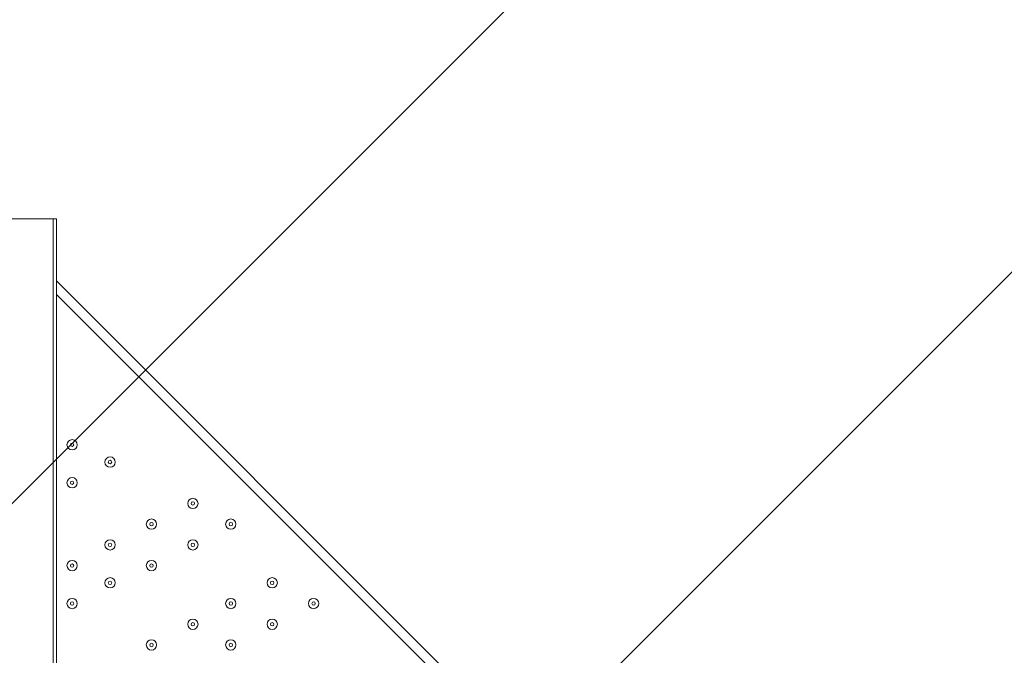
# Model space of a CAD drawing. Units: millimetres. Extents: x -5849 to 13725, y -10876 to 522.
# Drawn here: x 1513 to 2420, y -3498 to -2913 of the extents above; entities that cross this region are included whole.
import ezdxf

# ---------------------------------------------------------------- set-up
doc = ezdxf.new("R2010")
doc.units = ezdxf.units.MM
doc.header["$MEASUREMENT"] = 0
doc.layers.add('Work Layer', color=7, linetype='Continuous', lineweight=0)

# ---------------------------------------------------------------- blocks, each defined once
blk = doc.blocks.new('Block_0')
at = {"layer": 'Work Layer', "color": 253, "lineweight": 9}
for p, q in [((2775.53, -2088.79), (-2845.22, -7709.54)), ((-2683.69, -8255.12), (3111.53, -2459.9))]:
    blk.add_line(p, q, dxfattribs=at)

msp = doc.modelspace()

# ---------------------------------------------------------------- linework, layer by layer
at = {"layer": 'Work Layer', "color": 7, "lineweight": 9}
for p, q in [((1487.02, -3095.98), (1544.17, -3095.98)), ((1544.17, -3095.98), (1544.17, -4077.05)), ((1547.35, -3153.13), (2404.6, -4010.38)), ((2391.9, -4010.38), (1547.35, -3165.83))]:
    msp.add_line(p, q, dxfattribs=at)
msp.add_lwpolyline([(1547.35, -4077.05), (1547.35, -3095.98), (1544.17, -3095.98)], dxfattribs=at)
at = {"layer": 'Work Layer', "color": 1, "lineweight": 9}
msp.add_open_spline([(10361.9, -2296.76), (10361.9, -2296.76), (9780.45, -2296.76), (9780.45, -2296.76), (9505.8, -1989.98), (9106.89, -1796.77), (8662.71, -1796.77), (8662.71, -1796.77), (7949.44, -1796.77), (7949.44, -1796.77), (7680.94, -1391.25), (7220.86, -1123.67), (6698.07, -1123.67), (6698.07, -1123.67), (5812.27, -1123.67), (5812.27, -1123.67), (5383.27, -1123.67), (4996.67, -1304.02), (4723.36, -1592.74), (3997.14, -1636.89), (3410.79, -2197.56), (3326.52, -2912.21), (3116.61, -2211.52), (2467.25, -1700.77), (1698.24, -1700.77), (1698.24, -1700.77), (-1376.71, -1700.77), (-1376.71, -1700.77), (-2093.92, -1700.77), (-2706.93, -2145.12), (-2956.64, -2773.35), (-3380.61, -3054.47), (-3660.31, -3535.77), (-3660.31, -4082.57), (-3660.31, -4082.57), (-3660.31, -6576.55), (-3660.31, -6576.55), (-3660.31, -6804.33), (-3611.66, -7020.68), (-3524.38, -7215.99), (-3554.96, -7335.36), (-3571.25, -7460.46), (-3571.25, -7589.37), (-3571.25, -7589.37), (-3571.25, -8576.8), (-3571.25, -8576.8), (-3571.25, -9405.25), (-2899.69, -10076.8), (-2071.26, -10076.8), (-2071.26, -10076.8), (-2039.51, -10076.8), (-2039.51, -10076.8), (-1434.95, -10076.8), (-914.27, -9718.95), (-676.83, -9203.67), (-676.83, -9203.67), (1478.39, -9203.67), (1478.39, -9203.67), (1710.92, -9203.67), (1932.47, -9156.87), (2134.32, -9072.36), (2200.21, -9081.2), (2267.32, -9086.2), (2335.63, -9086.2), (2335.63, -9086.2), (3441.45, -9086.2), (3441.45, -9086.2), (3566.09, -9380.58), (3782.17, -9626.69), (4053.92, -9789.44), (4319.17, -10212.4), (4789.27, -10493.82), (5325.34, -10493.82), (5765.71, -10493.82), (6161.74, -10304.05), (6436.15, -10001.83), (6436.15, -10001.83), (6751.71, -10001.83), (6751.71, -10001.83), (7036.78, -10001.83), (7303.26, -9922.3), (7530.21, -9784.24), (7530.21, -9784.24), (8161.76, -9784.24), (8161.76, -9784.24), (8605.94, -9784.24), (9004.85, -9591.03), (9279.5, -9284.25), (9279.5, -9284.25), (9860.26, -9284.25), (9860.26, -9284.25), (10412.54, -9284.25), (10860.27, -8836.53), (10860.27, -8284.25), (10860.27, -8284.25), (10860.27, -7714.32), (10860.27, -7714.32), (10860.27, -7162.04), (10412.54, -6714.32), (9860.26, -6714.32), (9860.26, -6714.32), (9279.5, -6714.32), (9279.5, -6714.32), (9004.85, -6407.54), (8605.94, -6214.33), (8161.76, -6214.33), (8161.76, -6214.33), (7740.5, -6214.33), (7740.5, -6214.33), (7674.69, -6002.08), (7563.01, -5810.03), (7417.07, -5649.71), (7417.07, -5649.71), (7434.88, -5421.28), (7434.88, -5421.28), (7468.46, -5404.17), (7501.5, -5386.18), (7533.55, -5366.68), (7533.55, -5366.68), (8662.71, -5366.68), (8662.71, -5366.68), (9106.89, -5366.68), (9505.8, -5173.47), (9780.45, -4866.69), (9780.45, -4866.69), (10361.9, -4866.69), (10361.9, -4866.69), (10914.18, -4866.69), (11361.91, -4418.97), (11361.91, -3866.69), (11361.91, -3866.69), (11361.91, -3296.76), (11361.91, -3296.76), (11361.91, -2744.48), (10914.18, -2296.76), (10361.9, -2296.76)], degree=3, knots=[0, 0, 0, 0, 1, 1, 1, 2, 2, 2, 3, 3, 3, 4, 4, 4, 5, 5, 5, 6, 6, 6, 7, 7, 7, 8, 8, 8, 9, 9, 9, 10, 10, 10, 11, 11, 11, 12, 12, 12, 13, 13, 13, 14, 14, 14, 15, 15, 15, 16, 16, 16, 17, 17, 17, 18, 18, 18, 19, 19, 19, 20, 20, 20, 21, 21, 21, 22, 22, 22, 23, 23, 23, 24, 24, 24, 25, 25, 25, 26, 26, 26, 27, 27, 27, 28, 28, 28, 29, 29, 29, 30, 30, 30, 31, 31, 31, 32, 32, 32, 33, 33, 33, 34, 34, 34, 35, 35, 35, 36, 36, 36, 37, 37, 37, 38, 38, 38, 39, 39, 39, 40, 40, 40, 41, 41, 41, 42, 42, 42, 43, 43, 43, 44, 44, 44, 45, 45, 45, 45], dxfattribs=at)
at = {"layer": 'Work Layer', "color": 7, "lineweight": 9}
for points in [[(1556.87, -3303.94), (1556.87, -3306.57), (1559, -3308.7), (1561.63, -3308.7), (1564.26, -3308.7), (1566.4, -3306.57), (1566.4, -3303.94), (1566.4, -3301.31), (1564.26, -3299.18), (1561.63, -3299.18), (1559, -3299.18), (1556.87, -3301.31), (1556.87, -3303.94)], [(1566.4, -3303.94), (1566.4, -3301.31), (1564.26, -3299.18), (1561.63, -3299.18), (1559, -3299.18), (1556.87, -3301.31), (1556.87, -3303.94), (1556.87, -3306.57), (1559, -3308.7), (1561.63, -3308.7), (1564.26, -3308.7), (1566.39, -3306.57), (1566.4, -3303.94)], [(1563.22, -3303.94), (1563.22, -3303.06), (1562.51, -3302.35), (1561.63, -3302.35), (1560.76, -3302.35), (1560.05, -3303.06), (1560.05, -3303.94), (1560.05, -3304.82), (1560.76, -3305.53), (1561.63, -3305.53), (1562.51, -3305.53), (1563.22, -3304.82), (1563.22, -3303.94)], [(1591.8, -3319.81), (1591.8, -3322.44), (1593.93, -3324.58), (1596.56, -3324.58), (1599.19, -3324.58), (1601.32, -3322.44), (1601.32, -3319.81), (1601.32, -3317.18), (1599.19, -3315.05), (1596.56, -3315.05), (1593.93, -3315.05), (1591.8, -3317.18), (1591.8, -3319.81)], [(1601.32, -3319.82), (1601.32, -3317.19), (1599.19, -3315.05), (1596.56, -3315.05), (1593.93, -3315.05), (1591.8, -3317.18), (1591.8, -3319.81), (1591.8, -3322.44), (1593.93, -3324.58), (1596.56, -3324.58), (1599.19, -3324.58), (1601.32, -3322.45), (1601.32, -3319.82)], [(1598.15, -3319.81), (1598.15, -3318.94), (1597.44, -3318.23), (1596.56, -3318.23), (1595.68, -3318.23), (1594.97, -3318.94), (1594.97, -3319.81), (1594.97, -3320.69), (1595.68, -3321.4), (1596.56, -3321.4), (1597.44, -3321.4), (1598.15, -3320.69), (1598.15, -3319.81)], [(1556.87, -3338.87), (1556.87, -3341.5), (1559, -3343.63), (1561.63, -3343.63), (1564.26, -3343.63), (1566.4, -3341.5), (1566.4, -3338.87), (1566.4, -3336.23), (1564.26, -3334.1), (1561.63, -3334.1), (1559, -3334.1), (1556.87, -3336.23), (1556.87, -3338.87)], [(1566.4, -3338.87), (1566.4, -3336.24), (1564.26, -3334.1), (1561.63, -3334.1), (1559, -3334.1), (1556.87, -3336.23), (1556.87, -3338.86), (1556.87, -3341.49), (1559, -3343.63), (1561.63, -3343.63), (1564.26, -3343.63), (1566.39, -3341.5), (1566.4, -3338.87)], [(1563.22, -3338.87), (1563.22, -3337.99), (1562.51, -3337.28), (1561.63, -3337.28), (1560.76, -3337.28), (1560.05, -3337.99), (1560.05, -3338.87), (1560.05, -3339.74), (1560.76, -3340.45), (1561.63, -3340.45), (1562.51, -3340.45), (1563.22, -3339.74), (1563.22, -3338.87)], [(1668, -3357.91), (1668, -3360.54), (1670.13, -3362.68), (1672.76, -3362.68), (1675.39, -3362.68), (1677.52, -3360.54), (1677.52, -3357.91), (1677.52, -3355.28), (1675.39, -3353.15), (1672.76, -3353.15), (1670.13, -3353.15), (1668, -3355.28), (1668, -3357.91)], [(1677.52, -3357.92), (1677.52, -3355.29), (1675.39, -3353.15), (1672.76, -3353.15), (1670.13, -3353.15), (1668, -3355.28), (1668, -3357.91), (1668, -3360.54), (1670.13, -3362.68), (1672.76, -3362.68), (1675.39, -3362.68), (1677.52, -3360.55), (1677.52, -3357.92)], [(1674.35, -3357.91), (1674.35, -3357.04), (1673.64, -3356.33), (1672.76, -3356.33), (1671.88, -3356.33), (1671.17, -3357.04), (1671.17, -3357.91), (1671.17, -3358.79), (1671.88, -3359.5), (1672.76, -3359.5), (1673.64, -3359.5), (1674.35, -3358.79), (1674.35, -3357.91)], [(1629.9, -3376.96), (1629.9, -3379.59), (1632.03, -3381.73), (1634.66, -3381.73), (1637.29, -3381.73), (1639.42, -3379.59), (1639.42, -3376.96), (1639.42, -3374.33), (1637.29, -3372.2), (1634.66, -3372.2), (1632.03, -3372.2), (1629.9, -3374.33), (1629.9, -3376.96)], [(1639.42, -3376.97), (1639.42, -3374.33), (1637.29, -3372.2), (1634.66, -3372.2), (1632.03, -3372.2), (1629.9, -3374.33), (1629.9, -3376.96), (1629.9, -3379.59), (1632.03, -3381.73), (1634.66, -3381.73), (1637.29, -3381.73), (1639.42, -3379.6), (1639.42, -3376.97)], [(1636.25, -3376.96), (1636.25, -3376.09), (1635.54, -3375.38), (1634.66, -3375.38), (1633.78, -3375.38), (1633.07, -3376.09), (1633.07, -3376.96), (1633.07, -3377.84), (1633.78, -3378.55), (1634.66, -3378.55), (1635.53, -3378.55), (1636.25, -3377.84), (1636.25, -3376.96)], [(1702.92, -3376.96), (1702.92, -3379.59), (1705.05, -3381.73), (1707.68, -3381.73), (1710.31, -3381.73), (1712.45, -3379.59), (1712.45, -3376.96), (1712.45, -3374.33), (1710.31, -3372.2), (1707.68, -3372.2), (1705.05, -3372.2), (1702.92, -3374.33), (1702.92, -3376.96)], [(1712.45, -3376.97), (1712.45, -3374.33), (1710.31, -3372.2), (1707.68, -3372.2), (1705.05, -3372.2), (1702.92, -3374.33), (1702.92, -3376.96), (1702.92, -3379.59), (1705.05, -3381.73), (1707.68, -3381.73), (1710.31, -3381.73), (1712.45, -3379.6), (1712.45, -3376.97)], [(1709.27, -3376.96), (1709.27, -3376.09), (1708.56, -3375.38), (1707.68, -3375.38), (1706.81, -3375.38), (1706.1, -3376.09), (1706.1, -3376.96), (1706.1, -3377.84), (1706.81, -3378.55), (1707.68, -3378.55), (1708.56, -3378.55), (1709.27, -3377.84), (1709.27, -3376.96)], [(1591.8, -3396.01), (1591.8, -3398.64), (1593.93, -3400.78), (1596.56, -3400.78), (1599.19, -3400.78), (1601.32, -3398.64), (1601.32, -3396.01), (1601.32, -3393.38), (1599.19, -3391.25), (1596.56, -3391.25), (1593.93, -3391.25), (1591.8, -3393.38), (1591.8, -3396.01)], [(1601.32, -3396.02), (1601.32, -3393.39), (1599.19, -3391.25), (1596.56, -3391.25), (1593.93, -3391.25), (1591.8, -3393.38), (1591.8, -3396.01), (1591.8, -3398.64), (1593.93, -3400.78), (1596.56, -3400.78), (1599.19, -3400.78), (1601.32, -3398.65), (1601.32, -3396.02)], [(1598.15, -3396.01), (1598.15, -3395.14), (1597.44, -3394.43), (1596.56, -3394.43), (1595.68, -3394.43), (1594.97, -3395.14), (1594.97, -3396.01), (1594.97, -3396.89), (1595.68, -3397.6), (1596.56, -3397.6), (1597.44, -3397.6), (1598.15, -3396.89), (1598.15, -3396.01)], [(1668, -3396.01), (1668, -3398.64), (1670.13, -3400.78), (1672.76, -3400.78), (1675.39, -3400.78), (1677.52, -3398.64), (1677.52, -3396.01), (1677.52, -3393.38), (1675.39, -3391.25), (1672.76, -3391.25), (1670.13, -3391.25), (1668, -3393.38), (1668, -3396.01)], [(1677.52, -3396.02), (1677.52, -3393.39), (1675.39, -3391.25), (1672.76, -3391.25), (1670.13, -3391.25), (1668, -3393.38), (1668, -3396.01), (1668, -3398.64), (1670.13, -3400.78), (1672.76, -3400.78), (1675.39, -3400.78), (1677.52, -3398.65), (1677.52, -3396.02)], [(1674.35, -3396.01), (1674.35, -3395.14), (1673.64, -3394.43), (1672.76, -3394.43), (1671.88, -3394.43), (1671.17, -3395.14), (1671.17, -3396.01), (1671.17, -3396.89), (1671.88, -3397.6), (1672.76, -3397.6), (1673.64, -3397.6), (1674.35, -3396.89), (1674.35, -3396.01)], [(1556.87, -3415.07), (1556.87, -3417.7), (1559, -3419.83), (1561.63, -3419.83), (1564.26, -3419.83), (1566.4, -3417.7), (1566.4, -3415.07), (1566.4, -3412.43), (1564.26, -3410.3), (1561.63, -3410.3), (1559, -3410.3), (1556.87, -3412.43), (1556.87, -3415.07)], [(1566.4, -3415.07), (1566.4, -3412.44), (1564.26, -3410.3), (1561.63, -3410.3), (1559, -3410.3), (1556.87, -3412.43), (1556.87, -3415.06), (1556.87, -3417.69), (1559, -3419.83), (1561.63, -3419.83), (1564.26, -3419.83), (1566.39, -3417.7), (1566.4, -3415.07)], [(1563.22, -3415.06), (1563.22, -3414.19), (1562.51, -3413.48), (1561.63, -3413.48), (1560.76, -3413.48), (1560.05, -3414.19), (1560.05, -3415.06), (1560.05, -3415.94), (1560.76, -3416.65), (1561.63, -3416.65), (1562.51, -3416.65), (1563.22, -3415.94), (1563.22, -3415.06)], [(1629.9, -3415.07), (1629.9, -3417.7), (1632.03, -3419.83), (1634.66, -3419.83), (1637.29, -3419.83), (1639.42, -3417.7), (1639.42, -3415.07), (1639.42, -3412.43), (1637.29, -3410.3), (1634.66, -3410.3), (1632.03, -3410.3), (1629.9, -3412.43), (1629.9, -3415.07)], [(1639.42, -3415.07), (1639.42, -3412.44), (1637.29, -3410.3), (1634.66, -3410.3), (1632.03, -3410.3), (1629.9, -3412.43), (1629.9, -3415.06), (1629.9, -3417.69), (1632.03, -3419.83), (1634.66, -3419.83), (1637.29, -3419.83), (1639.42, -3417.7), (1639.42, -3415.07)], [(1636.25, -3415.06), (1636.25, -3414.19), (1635.54, -3413.48), (1634.66, -3413.48), (1633.78, -3413.48), (1633.07, -3414.19), (1633.07, -3415.06), (1633.07, -3415.94), (1633.78, -3416.65), (1634.66, -3416.65), (1635.53, -3416.65), (1636.25, -3415.94), (1636.25, -3415.06)], [(1591.8, -3430.94), (1591.8, -3433.57), (1593.93, -3435.7), (1596.56, -3435.7), (1599.19, -3435.7), (1601.32, -3433.57), (1601.32, -3430.94), (1601.32, -3428.31), (1599.19, -3426.18), (1596.56, -3426.18), (1593.93, -3426.18), (1591.8, -3428.31), (1591.8, -3430.94)], [(1601.32, -3430.94), (1601.32, -3428.31), (1599.19, -3426.18), (1596.56, -3426.18), (1593.93, -3426.18), (1591.8, -3428.31), (1591.8, -3430.94), (1591.8, -3433.57), (1593.93, -3435.7), (1596.56, -3435.7), (1599.19, -3435.7), (1601.32, -3433.57), (1601.32, -3430.94)], [(1598.15, -3430.94), (1598.15, -3430.06), (1597.44, -3429.35), (1596.56, -3429.35), (1595.68, -3429.35), (1594.97, -3430.06), (1594.97, -3430.94), (1594.97, -3431.82), (1595.68, -3432.53), (1596.56, -3432.53), (1597.44, -3432.53), (1598.15, -3431.82), (1598.15, -3430.94)], [(1741.02, -3430.94), (1741.02, -3433.57), (1743.15, -3435.7), (1745.78, -3435.7), (1748.42, -3435.7), (1750.55, -3433.57), (1750.55, -3430.94), (1750.55, -3428.31), (1748.42, -3426.18), (1745.78, -3426.18), (1743.15, -3426.18), (1741.02, -3428.31), (1741.02, -3430.94)], [(1750.55, -3430.94), (1750.55, -3428.31), (1748.42, -3426.18), (1745.78, -3426.18), (1743.15, -3426.18), (1741.02, -3428.31), (1741.02, -3430.94), (1741.02, -3433.57), (1743.15, -3435.7), (1745.78, -3435.7), (1748.41, -3435.7), (1750.55, -3433.57), (1750.55, -3430.94)], [(1747.37, -3430.94), (1747.37, -3430.06), (1746.66, -3429.35), (1745.78, -3429.35), (1744.91, -3429.35), (1744.2, -3430.06), (1744.2, -3430.94), (1744.2, -3431.82), (1744.91, -3432.53), (1745.78, -3432.53), (1746.66, -3432.53), (1747.37, -3431.82), (1747.37, -3430.94)], [(1556.87, -3449.99), (1556.87, -3452.62), (1559, -3454.75), (1561.63, -3454.75), (1564.26, -3454.75), (1566.4, -3452.62), (1566.4, -3449.99), (1566.4, -3447.36), (1564.26, -3445.23), (1561.63, -3445.23), (1559, -3445.23), (1556.87, -3447.36), (1556.87, -3449.99)], [(1566.4, -3449.99), (1566.4, -3447.36), (1564.26, -3445.23), (1561.63, -3445.23), (1559, -3445.23), (1556.87, -3447.36), (1556.87, -3449.99), (1556.87, -3452.62), (1559, -3454.75), (1561.63, -3454.75), (1564.26, -3454.75), (1566.39, -3452.62), (1566.4, -3449.99)], [(1563.22, -3449.99), (1563.22, -3449.11), (1562.51, -3448.4), (1561.63, -3448.4), (1560.76, -3448.4), (1560.05, -3449.11), (1560.05, -3449.99), (1560.05, -3450.87), (1560.76, -3451.58), (1561.63, -3451.58), (1562.51, -3451.58), (1563.22, -3450.87), (1563.22, -3449.99)], [(1702.92, -3449.99), (1702.92, -3452.62), (1705.05, -3454.75), (1707.68, -3454.75), (1710.31, -3454.75), (1712.45, -3452.62), (1712.45, -3449.99), (1712.45, -3447.36), (1710.31, -3445.23), (1707.68, -3445.23), (1705.05, -3445.23), (1702.92, -3447.36), (1702.92, -3449.99)], [(1712.45, -3449.99), (1712.45, -3447.36), (1710.31, -3445.23), (1707.68, -3445.23), (1705.05, -3445.23), (1702.92, -3447.36), (1702.92, -3449.99), (1702.92, -3452.62), (1705.05, -3454.75), (1707.68, -3454.75), (1710.31, -3454.75), (1712.45, -3452.62), (1712.45, -3449.99)], [(1709.27, -3449.99), (1709.27, -3449.11), (1708.56, -3448.4), (1707.68, -3448.4), (1706.81, -3448.4), (1706.1, -3449.11), (1706.1, -3449.99), (1706.1, -3450.87), (1706.81, -3451.58), (1707.68, -3451.58), (1708.56, -3451.58), (1709.27, -3450.87), (1709.27, -3449.99)], [(1779.12, -3449.99), (1779.12, -3452.62), (1781.25, -3454.75), (1783.88, -3454.75), (1786.51, -3454.75), (1788.65, -3452.62), (1788.65, -3449.99), (1788.65, -3447.36), (1786.51, -3445.23), (1783.88, -3445.23), (1781.25, -3445.23), (1779.12, -3447.36), (1779.12, -3449.99)], [(1788.65, -3449.99), (1788.65, -3447.36), (1786.51, -3445.23), (1783.88, -3445.23), (1781.25, -3445.23), (1779.12, -3447.36), (1779.12, -3449.99), (1779.12, -3452.62), (1781.25, -3454.75), (1783.88, -3454.75), (1786.51, -3454.75), (1788.65, -3452.62), (1788.65, -3449.99)], [(1785.47, -3449.99), (1785.47, -3449.11), (1784.76, -3448.4), (1783.88, -3448.4), (1783.01, -3448.4), (1782.3, -3449.11), (1782.3, -3449.99), (1782.3, -3450.87), (1783.01, -3451.58), (1783.88, -3451.58), (1784.76, -3451.58), (1785.47, -3450.87), (1785.47, -3449.99)], [(1668, -3469.04), (1668, -3471.67), (1670.13, -3473.8), (1672.76, -3473.8), (1675.39, -3473.8), (1677.52, -3471.67), (1677.52, -3469.04), (1677.52, -3466.41), (1675.39, -3464.28), (1672.76, -3464.28), (1670.13, -3464.28), (1668, -3466.41), (1668, -3469.04)], [(1677.52, -3469.04), (1677.52, -3466.41), (1675.39, -3464.28), (1672.76, -3464.28), (1670.13, -3464.28), (1668, -3466.41), (1668, -3469.04), (1668, -3471.67), (1670.13, -3473.8), (1672.76, -3473.8), (1675.39, -3473.8), (1677.52, -3471.67), (1677.52, -3469.04)], [(1674.35, -3469.04), (1674.35, -3468.16), (1673.64, -3467.45), (1672.76, -3467.45), (1671.88, -3467.45), (1671.17, -3468.16), (1671.17, -3469.04), (1671.17, -3469.92), (1671.88, -3470.63), (1672.76, -3470.63), (1673.64, -3470.63), (1674.35, -3469.92), (1674.35, -3469.04)], [(1741.02, -3469.04), (1741.02, -3471.67), (1743.15, -3473.8), (1745.78, -3473.8), (1748.42, -3473.8), (1750.55, -3471.67), (1750.55, -3469.04), (1750.55, -3466.41), (1748.42, -3464.28), (1745.78, -3464.28), (1743.15, -3464.28), (1741.02, -3466.41), (1741.02, -3469.04)], [(1750.55, -3469.04), (1750.55, -3466.41), (1748.42, -3464.28), (1745.78, -3464.28), (1743.15, -3464.28), (1741.02, -3466.41), (1741.02, -3469.04), (1741.02, -3471.67), (1743.15, -3473.8), (1745.78, -3473.8), (1748.41, -3473.8), (1750.55, -3471.67), (1750.55, -3469.04)], [(1747.37, -3469.04), (1747.37, -3468.16), (1746.66, -3467.45), (1745.78, -3467.45), (1744.91, -3467.45), (1744.2, -3468.16), (1744.2, -3469.04), (1744.2, -3469.92), (1744.91, -3470.63), (1745.78, -3470.63), (1746.66, -3470.63), (1747.37, -3469.92), (1747.37, -3469.04)], [(1629.9, -3488.09), (1629.9, -3490.72), (1632.03, -3492.85), (1634.66, -3492.85), (1637.29, -3492.85), (1639.42, -3490.72), (1639.42, -3488.09), (1639.42, -3485.46), (1637.29, -3483.33), (1634.66, -3483.33), (1632.03, -3483.33), (1629.9, -3485.46), (1629.9, -3488.09)], [(1639.42, -3488.09), (1639.42, -3485.46), (1637.29, -3483.33), (1634.66, -3483.33), (1632.03, -3483.33), (1629.9, -3485.46), (1629.9, -3488.09), (1629.9, -3490.72), (1632.03, -3492.85), (1634.66, -3492.85), (1637.29, -3492.85), (1639.42, -3490.72), (1639.42, -3488.09)], [(1636.25, -3488.09), (1636.25, -3487.21), (1635.54, -3486.5), (1634.66, -3486.5), (1633.78, -3486.5), (1633.07, -3487.21), (1633.07, -3488.09), (1633.07, -3488.97), (1633.78, -3489.68), (1634.66, -3489.68), (1635.53, -3489.68), (1636.25, -3488.97), (1636.25, -3488.09)], [(1702.92, -3488.09), (1702.92, -3490.72), (1705.05, -3492.85), (1707.68, -3492.85), (1710.31, -3492.85), (1712.45, -3490.72), (1712.45, -3488.09), (1712.45, -3485.46), (1710.31, -3483.33), (1707.68, -3483.33), (1705.05, -3483.33), (1702.92, -3485.46), (1702.92, -3488.09)], [(1712.45, -3488.09), (1712.45, -3485.46), (1710.31, -3483.33), (1707.68, -3483.33), (1705.05, -3483.33), (1702.92, -3485.46), (1702.92, -3488.09), (1702.92, -3490.72), (1705.05, -3492.85), (1707.68, -3492.85), (1710.31, -3492.85), (1712.45, -3490.72), (1712.45, -3488.09)], [(1709.27, -3488.09), (1709.27, -3487.21), (1708.56, -3486.5), (1707.68, -3486.5), (1706.81, -3486.5), (1706.1, -3487.21), (1706.1, -3488.09), (1706.1, -3488.97), (1706.81, -3489.68), (1707.68, -3489.68), (1708.56, -3489.68), (1709.27, -3488.97), (1709.27, -3488.09)]]:
    msp.add_open_spline(points, degree=3, knots=[0, 0, 0, 0, 1, 1, 1, 2, 2, 2, 3, 3, 3, 4, 4, 4, 4], dxfattribs=at)

# ---------------------------------------------------------------- block references
at = {"layer": 'Work Layer'}
msp.add_blockref('Block_0', (0, 0), dxfattribs=at)

doc.saveas('drawing.dxf')
